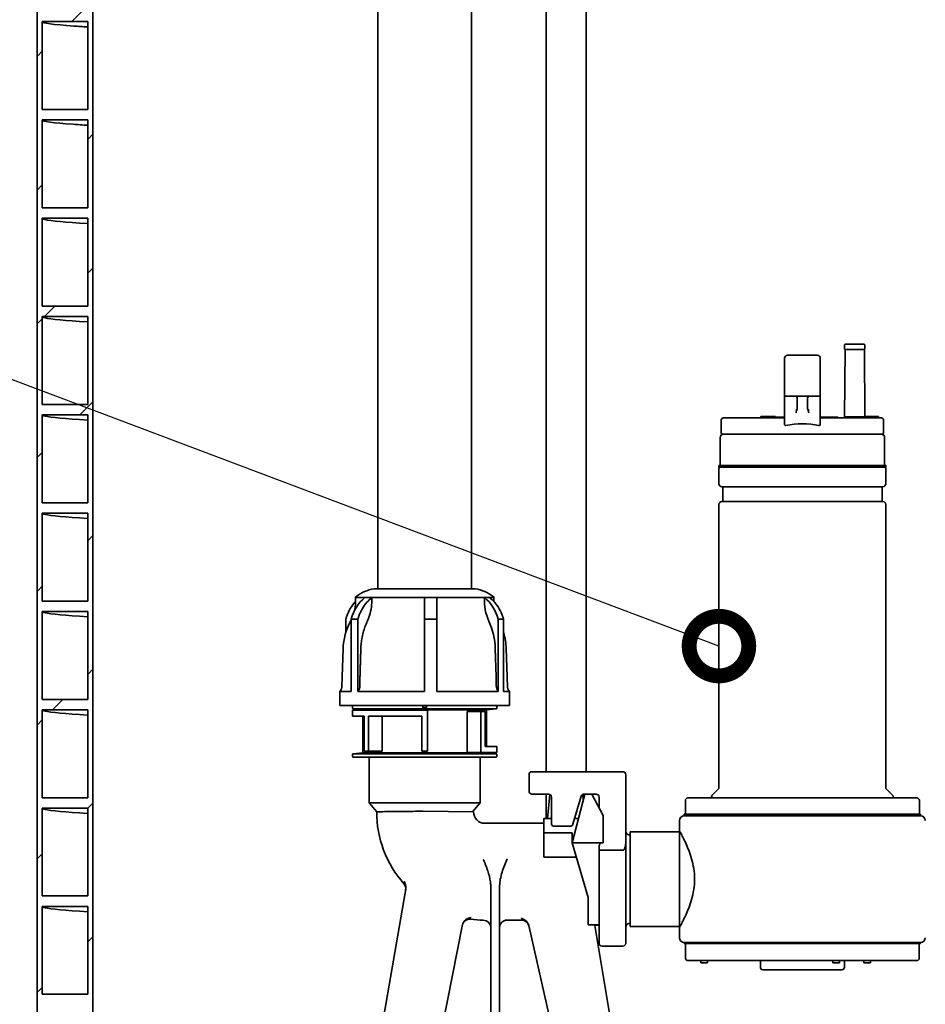
# Model space of a CAD drawing. Units: millimetres. Extents: x 0 to 420, y -299 to 297.
# Drawn here: x 59 to 90, y 108 to 141 of the extents above; entities that cross this region are included whole.
import ezdxf
from ezdxf import colors
from ezdxf.entities.mleader import LeaderData, LeaderLine
from ezdxf.math import Vec2, Vec3

# ---------------------------------------------------------------- set-up
doc = ezdxf.new("R2010")
doc.units = ezdxf.units.MM
doc.layers.add('Hatch', color=3, linetype='Continuous', lineweight=9, true_color=0x00ff00)
for name, color, linetype, lineweight in [('Symbols', 7, 'Continuous', 18), ('Visible Edges(kwh)', 7, 'Continuous', 35), ('Visible Tangent Edges(kwh)', 7, 'Continuous', 35)]:
    doc.layers.add(name, color=color, linetype=linetype, lineweight=lineweight)
doc.styles.add('Uponor 2_5', font='arial.ttf')

# ---------------------------------------------------------------- blocks, each defined once
blk = doc.blocks.new('_DotSmall')
at = {"color": 0, "linetype": 'ByBlock', "const_width": 0.5}
blk.add_lwpolyline([(-0.0625, 0, 1), (0.0625, 0, 1)], format="xyb", close=True, dxfattribs=at)

msp = doc.modelspace()

# ---------------------------------------------------------------- hatches: boundary and pattern name
at = {"layer": 'Hatch'}
h = msp.add_hatch(dxfattribs=at)
h.set_pattern_fill('ANSI31', color=256, scale=508, style=0)
h.set_pattern_definition([(45, (-16.4325, 0.8004), (-2.245064, 2.245064), [])])
h.paths.add_polyline_path([(111.58336, 191.62317), (111.58336, 140.32337), (111.75774, 140.32337), (111.75774, 142.61892), (113.28399, 142.61892), (113.28399, 140.32337), (113.45836, 140.32337), (113.45836, 191.62317), (113.28399, 191.62317), (113.28399, 189.16767), (111.75774, 189.16767), (111.75774, 191.62317)])
h.paths.add_polyline_path([(113.28399, 142.96767), (111.75774, 142.96767), (111.75774, 145.91892), (113.28399, 145.91892)], flags=0)
h.paths.add_polyline_path([(113.28399, 146.26767), (111.75774, 146.26767), (111.75774, 149.21892), (113.28399, 149.21892)], flags=0)
h.paths.add_polyline_path([(113.28399, 149.56767), (111.75774, 149.56767), (111.75774, 152.51892), (113.28399, 152.51892)], flags=0)
h.paths.add_polyline_path([(113.28399, 152.86767), (111.75774, 152.86767), (111.75774, 155.81892), (113.28399, 155.81892)], flags=0)
h.paths.add_polyline_path([(113.28399, 156.16767), (111.75774, 156.16767), (111.75774, 159.11892), (113.28399, 159.11892)], flags=0)
h.paths.add_polyline_path([(113.28399, 159.46767), (111.75774, 159.46767), (111.75774, 162.41892), (113.28399, 162.41892)], flags=0)
h.paths.add_polyline_path([(113.28399, 162.76767), (111.75774, 162.76767), (111.75774, 165.71892), (113.28399, 165.71892)], flags=0)
h.paths.add_polyline_path([(113.28399, 166.06767), (111.75774, 166.06767), (111.75774, 169.01892), (113.28399, 169.01892)], flags=0)
h.paths.add_polyline_path([(113.28399, 169.36767), (111.75774, 169.36767), (111.75774, 172.31892), (113.28399, 172.31892)], flags=0)
h.paths.add_polyline_path([(113.28399, 172.66767), (111.75774, 172.66767), (111.75774, 175.61892), (113.28399, 175.61892)], flags=0)
h.paths.add_polyline_path([(113.28399, 175.96767), (111.75774, 175.96767), (111.75774, 178.91892), (113.28399, 178.91892)], flags=0)
h.paths.add_polyline_path([(111.75774, 182.21892), (113.28399, 182.21892), (113.28399, 179.26767), (111.75774, 179.26767)], flags=0)
h.paths.add_polyline_path([(111.75774, 185.51892), (113.28399, 185.51892), (113.28399, 182.56767), (111.75774, 182.56767)], flags=0)
h.paths.add_polyline_path([(111.75774, 188.81892), (113.28399, 188.81892), (113.28399, 185.86767), (111.75774, 185.86767)], flags=0)
h.paths.add_polyline_path([(61.58336, 101.18259), (61.58336, 174.60759), (61.40899, 174.60759), (61.40899, 174.31767), (59.88274, 174.31767), (59.88274, 174.60759), (59.70836, 174.60759), (59.70836, 101.18259), (59.88274, 101.18259), (59.88274, 101.36892), (61.40899, 101.36892), (61.40899, 101.18259)])
h.paths.add_polyline_path([(61.40899, 171.01767), (59.88274, 171.01767), (59.88274, 173.96892), (61.40899, 173.96892)], flags=0)
h.paths.add_polyline_path([(61.40899, 167.71767), (59.88274, 167.71767), (59.88274, 170.66892), (61.40899, 170.66892)], flags=0)
h.paths.add_polyline_path([(61.40899, 164.41767), (59.88274, 164.41767), (59.88274, 167.36892), (61.40899, 167.36892)], flags=0)
h.paths.add_polyline_path([(61.40899, 161.11767), (59.88274, 161.11767), (59.88274, 164.06892), (61.40899, 164.06892)], flags=0)
h.paths.add_polyline_path([(61.40899, 157.81767), (59.88274, 157.81767), (59.88274, 160.76892), (61.40899, 160.76892)], flags=0)
h.paths.add_polyline_path([(61.40899, 154.51767), (59.88274, 154.51767), (59.88274, 157.46892), (61.40899, 157.46892)], flags=0)
h.paths.add_polyline_path([(61.40899, 151.21767), (59.88274, 151.21767), (59.88274, 154.16892), (61.40899, 154.16892)], flags=0)
h.paths.add_polyline_path([(61.40899, 147.91767), (59.88274, 147.91767), (59.88274, 150.86892), (61.40899, 150.86892)], flags=0)
h.paths.add_polyline_path([(61.40899, 144.61767), (59.88274, 144.61767), (59.88274, 147.56892), (61.40899, 147.56892)], flags=0)
h.paths.add_polyline_path([(61.40899, 141.31767), (59.88274, 141.31767), (59.88274, 144.26892), (61.40899, 144.26892)], flags=0)
h.paths.add_polyline_path([(59.88274, 138.01767), (59.88274, 140.96892), (61.40899, 140.96892), (61.40899, 138.01767)], flags=0)
h.paths.add_polyline_path([(61.40899, 131.41767), (59.88274, 131.41767), (59.88274, 134.36892), (61.40899, 134.36892)], flags=0)
h.paths.add_polyline_path([(61.40899, 128.11767), (59.88274, 128.11767), (59.88274, 131.06892), (61.40899, 131.06892)], flags=0)
h.paths.add_polyline_path([(61.40899, 124.81767), (59.88274, 124.81767), (59.88274, 127.76892), (61.40899, 127.76892)], flags=0)
h.paths.add_polyline_path([(61.40899, 121.51767), (59.88274, 121.51767), (59.88274, 124.46892), (61.40899, 124.46892)], flags=0)
h.paths.add_polyline_path([(61.40899, 118.21767), (59.88274, 118.21767), (59.88274, 121.16892), (61.40899, 121.16892)], flags=0)
h.paths.add_polyline_path([(61.40899, 114.91767), (59.88274, 114.91767), (59.88274, 117.86892), (61.40899, 117.86892)], flags=0)
h.paths.add_polyline_path([(61.40899, 111.61767), (59.88274, 111.61767), (59.88274, 114.56892), (61.40899, 114.56892)], flags=0)
h.paths.add_polyline_path([(61.40899, 108.31767), (59.88274, 108.31767), (59.88274, 111.26892), (61.40899, 111.26892)], flags=0)
h.paths.add_polyline_path([(61.40899, 105.01767), (59.88274, 105.01767), (59.88274, 107.96892), (61.40899, 107.96892)], flags=0)
h.paths.add_polyline_path([(61.40899, 101.71767), (59.88274, 101.71767), (59.88274, 104.66892), (61.40899, 104.66892)], flags=0)
h.paths.add_polyline_path([(61.40899, 134.71767), (59.88274, 134.71767), (59.88274, 137.66892), (61.40899, 137.66892)], flags=0)
h.paths.add_polyline_path([(61.58336, 177.75759), (61.58336, 193.12317), (61.40899, 193.12317), (61.40899, 190.81767), (59.88274, 190.81767), (59.88274, 193.12317), (59.70836, 193.12317), (59.70836, 177.75759), (59.88274, 177.75759), (59.88274, 180.56892), (61.40899, 180.56892), (61.40899, 177.75759)])
h.paths.add_polyline_path([(59.88274, 183.86892), (61.40899, 183.86892), (61.40899, 180.91767), (59.88274, 180.91767)], flags=0)
h.paths.add_polyline_path([(59.88274, 187.16892), (61.40899, 187.16892), (61.40899, 184.21767), (59.88274, 184.21767)], flags=0)
h.paths.add_polyline_path([(59.88274, 190.46892), (61.40899, 190.46892), (61.40899, 187.51767), (59.88274, 187.51767)], flags=0)
h.paths.add_polyline_path([(61.40899, 201.18259), (61.40899, 200.71767), (59.88274, 200.71767), (59.88274, 201.18259), (59.70836, 201.18259), (59.70836, 195.62317), (59.88274, 195.62317), (59.88274, 197.06892), (61.40899, 197.06892), (61.40899, 195.62317), (61.58336, 195.62317), (61.58336, 201.18259)])
h.paths.add_polyline_path([(59.88274, 200.36892), (61.40899, 200.36892), (61.40899, 197.41767), (59.88274, 197.41767)], flags=0)
h.paths.add_polyline_path([(111.75774, 199.06767), (111.75774, 201.18259), (111.58336, 201.18259), (111.58336, 197.12317), (111.75774, 197.12317), (111.75774, 198.71892), (113.28399, 198.71892), (113.28399, 197.12317), (113.45836, 197.12317), (113.45836, 201.18259), (113.28399, 201.18259), (113.28399, 199.06767)])
h.paths.add_polyline_path([(113.45836, 134.82337), (113.28399, 134.82337), (113.28399, 133.06767), (111.75774, 133.06767), (111.75774, 134.82337), (111.58336, 134.82337), (111.58336, 101.18259), (111.75774, 101.18259), (111.75774, 103.01892), (113.28399, 103.01892), (113.28399, 101.18259), (113.45836, 101.18259)])
h.paths.add_polyline_path([(113.28399, 129.76767), (111.75774, 129.76767), (111.75774, 132.71892), (113.28399, 132.71892)], flags=0)
h.paths.add_polyline_path([(113.28399, 126.46767), (111.75774, 126.46767), (111.75774, 129.41892), (113.28399, 129.41892)], flags=0)
h.paths.add_polyline_path([(113.28399, 123.16767), (111.75774, 123.16767), (111.75774, 126.11892), (113.28399, 126.11892)], flags=0)
h.paths.add_polyline_path([(113.28399, 119.86767), (111.75774, 119.86767), (111.75774, 122.81892), (113.28399, 122.81892)], flags=0)
h.paths.add_polyline_path([(113.28399, 116.56767), (111.75774, 116.56767), (111.75774, 119.51892), (113.28399, 119.51892)], flags=0)
h.paths.add_polyline_path([(113.28399, 113.26767), (111.75774, 113.26767), (111.75774, 116.21892), (113.28399, 116.21892)], flags=0)
h.paths.add_polyline_path([(113.28399, 109.96767), (111.75774, 109.96767), (111.75774, 112.91892), (113.28399, 112.91892)], flags=0)
h.paths.add_polyline_path([(113.28399, 106.66767), (111.75774, 106.66767), (111.75774, 109.61892), (113.28399, 109.61892)], flags=0)
h.paths.add_polyline_path([(113.28399, 103.36767), (111.75774, 103.36767), (111.75774, 106.31892), (113.28399, 106.31892)], flags=0)

# ---------------------------------------------------------------- linework, layer by layer
at = {"layer": 'Visible Edges(kwh)'}
for p, q in [((76.79707, 115.78737), (76.79707, 189.22065)), ((78.14207, 115.78737), (78.14207, 189.22065)), ((59.70836, 174.60759), (59.70836, 101.18259)), ((61.58336, 101.18259), (61.58336, 174.60759)), ((71.14265, 151.90759), (71.14265, 121.93259)), ((74.29265, 151.90759), (74.29265, 121.93259)), ((59.88274, 138.01767), (59.88274, 140.96892)), ((59.88274, 140.96892), (61.40899, 140.96892)), ((61.40899, 140.96892), (61.40899, 138.01767)), ((61.40899, 138.01767), (59.88274, 138.01767)), ((59.88274, 134.71767), (59.88274, 137.66892)), ((59.88274, 137.66892), (61.40899, 137.66892)), ((61.40899, 137.66892), (61.40899, 134.71767)), ((61.40899, 134.71767), (59.88274, 134.71767)), ((59.88274, 131.41767), (59.88274, 134.36892)), ((59.88274, 134.36892), (61.40899, 134.36892)), ((61.40899, 134.36892), (61.40899, 131.41767)), ((61.40899, 131.41767), (59.88274, 131.41767)), ((59.88274, 128.11767), (59.88274, 131.06892)), ((59.88274, 131.06892), (61.40899, 131.06892)), ((61.40899, 131.06892), (61.40899, 128.11767)), ((86.81244, 130.11759), (86.81244, 129.97509)), ((86.82494, 129.96759), (86.81244, 127.70055)), ((87.47994, 129.96759), (86.81994, 129.96759)), ((86.83744, 130.14259), (87.46244, 130.14259)), ((87.47494, 129.96759), (87.48744, 127.70055)), ((87.48744, 130.11759), (87.48744, 129.97509)), ((84.79457, 129.66759), (84.79457, 129.51759)), ((85.89457, 129.76759), (84.89457, 129.76759)), ((85.99457, 129.51759), (85.99457, 129.66759)), ((84.79457, 128.39114), (84.79457, 129.51759)), ((85.99457, 129.51759), (85.99457, 128.39114)), ((84.79457, 128.39114), (84.79457, 128.34259)), ((84.79457, 127.60263), (84.79457, 128.34259)), ((84.83371, 128.39259), (85.03414, 128.39259)), ((85.03414, 128.39259), (85.08156, 128.39259)), ((85.08156, 128.39259), (85.16957, 128.39259)), ((85.16957, 128.39259), (85.61957, 128.39259)), ((85.21957, 128.0633), (85.21957, 128.34259)), ((85.56957, 128.34259), (85.56957, 128.0633)), ((85.61957, 128.39259), (85.70758, 128.39259)), ((85.75499, 128.39259), (85.70758, 128.39259)), ((85.75499, 128.39259), (85.95542, 128.39259)), ((85.99457, 128.34259), (85.99457, 128.39114)), ((85.99457, 127.60263), (85.99457, 128.34259)), ((61.40899, 128.11767), (59.88274, 128.11767)), ((85.21957, 127.96608), (85.21957, 128.0633)), ((85.56957, 128.0633), (85.56957, 127.96608)), ((59.88274, 124.81767), (59.88274, 127.76892)), ((59.88274, 127.76892), (61.40899, 127.76892)), ((61.40899, 127.76892), (61.40899, 124.81767)), ((82.66957, 127.16759), (82.66957, 127.59259)), ((84.79457, 127.66759), (82.74457, 127.66759)), ((83.99457, 127.66759), (83.99457, 127.70509)), ((84.48207, 127.71759), (84.00707, 127.71759)), ((84.49457, 127.66759), (84.49457, 127.70509)), ((84.49457, 127.69259), (84.79457, 127.69259)), ((84.79482, 127.45562), (84.79482, 127.59259)), ((85.18207, 127.8383), (85.18207, 127.8383)), ((85.99432, 127.45562), (85.99432, 127.59259)), ((85.99457, 127.69259), (86.53457, 127.69259)), ((88.04457, 127.66759), (85.99457, 127.66759)), ((86.81244, 127.70055), (87.48744, 127.70055)), ((87.93207, 127.71759), (87.48735, 127.71759)), ((87.94457, 127.66759), (87.94457, 127.70509)), ((88.11957, 127.16759), (88.11957, 127.59259)), ((82.63457, 126.09259), (82.63457, 127.00759)), ((82.71957, 127.11759), (88.06957, 127.11759)), ((88.15457, 126.09259), (88.15457, 127.00759)), ((82.59457, 126.06759), (88.19457, 126.06759)), ((82.59457, 126.00759), (82.59457, 126.06759)), ((82.59457, 126.00759), (88.19457, 126.00759)), ((82.59457, 125.96759), (82.59457, 125.45259)), ((88.19457, 126.00759), (88.19457, 126.06759)), ((88.19457, 125.96759), (88.19457, 125.45259)), ((88.09957, 125.35759), (82.68957, 125.35759)), ((82.71957, 125.33259), (82.71957, 124.88259)), ((88.06957, 125.33259), (88.06957, 124.88259)), ((61.40899, 124.81767), (59.88274, 124.81767)), ((82.59457, 124.76259), (82.59457, 115.24901)), ((82.68957, 124.85759), (88.09957, 124.85759)), ((88.19457, 124.76259), (88.19457, 115.24901)), ((59.88274, 121.51767), (59.88274, 124.46892)), ((59.88274, 124.46892), (61.40899, 124.46892)), ((61.40899, 124.46892), (61.40899, 121.51767)), ((74.41733, 121.93259), (71.01797, 121.93259)), ((61.40899, 121.51767), (59.88274, 121.51767)), ((70.39576, 121.63258), (70.70683, 121.63258)), ((75.03952, 121.633), (70.39578, 121.633)), ((70.39578, 121.63259), (70.39578, 121.633)), ((75.03952, 121.63259), (70.39578, 121.63259)), ((70.94016, 121.63258), (72.71765, 121.63258)), ((72.71765, 120.91345), (72.71765, 121.63258)), ((73.12265, 121.63258), (74.72846, 121.63258)), ((73.12265, 121.63258), (73.12265, 120.91345)), ((74.90014, 121.63258), (75.03954, 121.63258)), ((75.03952, 121.63259), (75.03952, 121.633)), ((59.88274, 118.21767), (59.88274, 121.16892)), ((59.88274, 121.16892), (61.40899, 121.16892)), ((61.40899, 121.16892), (61.40899, 118.21767)), ((70.07202, 120.46677), (70.07202, 120.91345)), ((70.24948, 120.91345), (70.47702, 120.91345)), ((70.24948, 120.91345), (70.24948, 118.48259)), ((70.47702, 118.48259), (70.47702, 120.91345)), ((72.71765, 120.91345), (73.12265, 120.91345)), ((72.71765, 120.91345), (72.71765, 118.48259)), ((73.12265, 118.48259), (73.12265, 120.91345)), ((75.18582, 120.91345), (75.36327, 120.91345)), ((75.18582, 120.91345), (75.18582, 118.48259)), ((75.36327, 118.48259), (75.36327, 120.91345)), ((69.97964, 119.9181), (69.94711, 118.98648)), ((75.11701, 118.98648), (75.08883, 119.9181)), ((75.45566, 119.9181), (75.48819, 118.98648)), ((69.86765, 118.48259), (70.24948, 118.48259)), ((69.86765, 118.00939), (69.86765, 118.48259)), ((70.47702, 118.48259), (72.71765, 118.48259)), ((73.12265, 118.48259), (75.18582, 118.48259)), ((75.36327, 118.48259), (75.56765, 118.48259)), ((75.56765, 118.00939), (75.56765, 118.48259)), ((61.40899, 118.21767), (59.88274, 118.21767)), ((75.56765, 118.00939), (69.86765, 118.00939)), ((72.6564, 118.00939), (72.6564, 117.94814)), ((72.7789, 118.00939), (72.7789, 117.94814)), ((59.88274, 114.91767), (59.88274, 117.86892)), ((59.88274, 117.86892), (61.40899, 117.86892)), ((61.40899, 117.86892), (61.40899, 114.91767)), ((70.29765, 117.97939), (70.29765, 117.91439)), ((72.81765, 117.85539), (70.29765, 117.85539)), ((70.29765, 117.85539), (70.29765, 117.65539)), ((70.31265, 117.89939), (75.12265, 117.89939)), ((70.6379, 117.87093), (70.31265, 117.89939)), ((70.6379, 117.87093), (74.7974, 117.87093)), ((70.6379, 117.85539), (70.6379, 117.87093)), ((72.71765, 117.94814), (72.6564, 117.94814)), ((72.7789, 117.94814), (72.71765, 117.94814)), ((72.81765, 117.85539), (72.81765, 116.48039)), ((74.14651, 116.43659), (74.14651, 117.81159)), ((74.14651, 117.81159), (74.6078, 117.81159)), ((74.75165, 117.81159), (74.6078, 117.81159)), ((74.6078, 117.81159), (74.6078, 116.43659)), ((74.75165, 117.81159), (74.75165, 116.63659)), ((74.7974, 117.87093), (75.12265, 117.89939)), ((74.7974, 116.63659), (74.7974, 117.87093)), ((75.13765, 117.97939), (75.13765, 117.91439)), ((70.29765, 117.65539), (70.68365, 117.65539)), ((70.6379, 116.42105), (70.6379, 117.65539)), ((70.68365, 116.48039), (70.68365, 117.65539)), ((70.8275, 117.65539), (70.8275, 116.48039)), ((70.8275, 117.65539), (72.61765, 117.65539)), ((71.28879, 117.65539), (71.28879, 116.48039)), ((72.61765, 116.48039), (72.61765, 117.65539)), ((70.29765, 116.31259), (70.29765, 116.37759)), ((70.6379, 116.42105), (70.31265, 116.39259)), ((75.12265, 116.39259), (70.31265, 116.39259)), ((74.7974, 116.42105), (70.6379, 116.42105)), ((70.68365, 116.48039), (70.8275, 116.48039)), ((71.28879, 116.48039), (70.8275, 116.48039)), ((72.61765, 116.48039), (72.81765, 116.48039)), ((74.6078, 116.43659), (74.14651, 116.43659)), ((74.6078, 116.43659), (75.13765, 116.43659)), ((75.13765, 116.63659), (74.75165, 116.63659)), ((74.7974, 116.42105), (74.7974, 116.43659)), ((74.7974, 116.42105), (75.12265, 116.39259)), ((75.13765, 116.43659), (75.13765, 116.63659)), ((75.13765, 116.31259), (75.13765, 116.37759)), ((70.85087, 116.27841), (70.32765, 116.28259)), ((70.85087, 114.74209), (70.85087, 116.27841)), ((74.58442, 116.27841), (75.10765, 116.28259)), ((74.58442, 114.74209), (74.58442, 116.27841)), ((76.21957, 115.68737), (76.21957, 115.13737)), ((76.31957, 115.78737), (76.71957, 115.78737)), ((79.36957, 115.78737), (76.71957, 115.78737)), ((79.46957, 115.68737), (79.46957, 113.44547)), ((76.71957, 115.03737), (76.31957, 115.03737)), ((76.71957, 115.03737), (76.87078, 115.03737)), ((76.79707, 114.22065), (76.79707, 115.03737)), ((76.91511, 115.027), (76.84457, 114.22065)), ((78.0913, 115.03737), (77.66866, 113.40393)), ((78.02386, 115.02883), (78.04034, 114.84044)), ((78.0643, 115.03737), (78.0913, 115.03737)), ((78.32936, 115.03737), (78.0913, 115.03737)), ((78.70636, 114.31843), (78.32936, 115.03737)), ((78.32936, 115.03737), (78.46957, 115.03737)), ((82.57992, 115.21366), (82.36653, 115.00027)), ((88.20921, 115.21366), (88.4226, 115.00027)), ((61.40899, 114.91767), (59.88274, 114.91767)), ((74.58442, 114.74209), (70.85087, 114.74209)), ((71.10782, 114.44529), (70.85087, 114.74209)), ((74.32153, 114.43842), (74.58442, 114.74209)), ((76.97078, 114.93737), (76.97078, 114.05706)), ((77.69376, 114.02893), (77.96834, 114.9655)), ((78.56957, 114.93737), (78.56957, 114.57929)), ((81.46957, 114.82259), (81.46957, 114.39259)), ((81.55457, 114.90759), (89.23457, 114.90759)), ((82.34457, 114.94724), (82.34457, 114.90759)), ((88.44457, 114.94724), (88.44457, 114.90759)), ((89.31957, 114.82259), (89.31957, 114.39259)), ((59.88274, 111.61767), (59.88274, 114.56892)), ((59.88274, 114.56892), (61.40899, 114.56892)), ((61.40899, 114.56892), (61.40899, 111.61767)), ((74.35784, 114.43791), (72.65481, 114.46205)), ((81.43207, 114.36759), (89.35707, 114.36759)), ((81.43207, 114.36759), (81.43207, 114.30759)), ((89.35707, 114.36759), (89.35707, 114.30759)), ((76.72154, 114.05759), (74.7328, 114.05759)), ((76.72154, 114.22065), (76.72154, 113.73593)), ((76.97078, 114.22065), (76.72154, 114.22065)), ((77.87998, 114.22065), (77.74997, 114.22065)), ((78.70636, 113.40393), (78.70636, 114.31843)), ((81.26957, 114.14759), (81.26957, 113.77636)), ((81.42957, 114.30759), (89.35957, 114.30759)), ((76.72154, 113.73593), (76.72154, 112.92086)), ((76.72154, 113.73593), (77.66866, 113.73593)), ((77.07078, 113.95706), (77.5978, 113.95706)), ((77.66866, 113.73593), (77.66866, 113.40393)), ((79.61957, 110.59509), (79.61957, 113.77009)), ((79.61957, 113.77009), (81.26957, 113.77009)), ((81.26957, 110.58883), (81.26957, 113.77636)), ((77.66866, 113.40393), (78.70636, 113.40393)), ((78.21033, 111.56286), (77.66866, 113.40393)), ((79.46957, 111.44514), (79.46957, 113.44547)), ((79.56957, 113.67294), (79.61957, 113.67294)), ((78.56957, 113.24716), (78.56957, 113.17162)), ((78.56957, 113.17162), (78.56957, 111.44514)), ((79.36957, 113.15393), (78.66957, 113.15393)), ((76.72154, 112.92086), (77.81078, 112.92086)), ((72.06254, 111.71897), (71.227, 106.93259)), ((72.08429, 111.8436), (72.06254, 111.71897)), ((74.93336, 106.93259), (74.93336, 111.95725)), ((75.23336, 111.95701), (75.23336, 106.93259)), ((61.40899, 111.61767), (59.88274, 111.61767)), ((78.21033, 111.46668), (78.21033, 111.56286)), ((78.21033, 111.46668), (78.21033, 110.65419)), ((78.56957, 110.03259), (78.56957, 111.44514)), ((79.46957, 111.44514), (79.46957, 110.03259)), ((59.88274, 108.31767), (59.88274, 111.26892)), ((59.88274, 111.26892), (61.40899, 111.26892)), ((61.40899, 111.26892), (61.40899, 108.31767)), ((75.97052, 110.80759), (75.48336, 110.80759)), ((73.26027, 106.98143), (73.99197, 110.65514)), ((76.21065, 110.62925), (76.2115, 110.62549)), ((76.2115, 110.62549), (77.03058, 106.9875)), ((78.21033, 110.65419), (78.56957, 110.65419)), ((78.42629, 110.62549), (78.42446, 110.63648)), ((78.42446, 110.63648), (78.56957, 110.63648)), ((79.0417, 106.93259), (78.42629, 110.62549)), ((79.56957, 110.69224), (79.61957, 110.69224)), ((79.61957, 110.59509), (81.26957, 110.59509)), ((81.26957, 110.58883), (81.26957, 110.21759)), ((79.36957, 109.93259), (78.66957, 109.93259)), ((89.35957, 110.05759), (81.42957, 110.05759)), ((81.43207, 110.05759), (81.43207, 110.02784)), ((81.43207, 110.02784), (89.35707, 110.02784)), ((81.47207, 110.00284), (81.47207, 109.53259)), ((89.31707, 110.00284), (89.31707, 109.53259)), ((89.35707, 110.05759), (89.35707, 110.02784)), ((81.55707, 109.44759), (89.23207, 109.44759)), ((81.98207, 109.44759), (81.98207, 109.37259)), ((82.20707, 109.44759), (82.20707, 109.37259)), ((83.98457, 109.44759), (83.98457, 109.22259)), ((86.41245, 109.37259), (86.41245, 109.44759)), ((86.63745, 109.37259), (86.63745, 109.44759)), ((86.80457, 109.44759), (86.80457, 109.22259)), ((87.45168, 109.37259), (87.45168, 109.44759)), ((87.67668, 109.37259), (87.67668, 109.44759)), ((81.98207, 109.37259), (82.20707, 109.37259)), ((84.06957, 109.13759), (86.71957, 109.13759)), ((86.63745, 109.37259), (86.41245, 109.37259)), ((87.67668, 109.37259), (87.45168, 109.37259)), ((61.40899, 108.31767), (59.88274, 108.31767))]:
    msp.add_line(p, q, dxfattribs=at)
for centre, radius, start, end in [((86.83744, 130.11759), 0.025, 90, 180), ((86.81994, 129.97509), 0.0075, 180, 270), ((87.46244, 130.11759), 0.025, 0, 90), ((87.47994, 129.97509), 0.0075, 270, 0), ((84.89457, 129.66759), 0.1, 90, 180.000202), ((85.89457, 129.66759), 0.1, 359.999798, 90), ((85.16957, 128.34259), 0.05, 0, 90), ((85.61957, 128.34259), 0.05, 90, 180), ((82.74457, 127.59259), 0.075, 90, 180), ((84.00707, 127.70509), 0.0125, 89.999884, 180), ((84.48207, 127.70509), 0.0125, 0, 90.000116), ((86.53457, 127.58259), 0.11, 50.599432, 90), ((86.87494, 127.65909), 0.075, 146.44269, 173.492496), ((87.42494, 127.65909), 0.075, 6.507504, 33.55731), ((87.93207, 127.70509), 0.0125, 0, 90.000116), ((88.04457, 127.59259), 0.075, 0, 90), ((85.39457, 124.74259), 2.725, 78.234316, 101.765684), ((82.74457, 127.00759), 0.11, 90, 180), ((82.71957, 127.16759), 0.05, 180, 270), ((88.04457, 127.00759), 0.11, 0, 90), ((88.06957, 127.16759), 0.05, 270, 0), ((82.63457, 125.96759), 0.04, 90, 180), ((82.60957, 126.09259), 0.025, 270, 0), ((88.17957, 126.09259), 0.025, 180, 270), ((88.15457, 125.96759), 0.04, 0, 90), ((82.68957, 125.45259), 0.095, 180, 270), ((82.69457, 125.33259), 0.025, 0, 90), ((88.09457, 125.33259), 0.025, 90, 180), ((88.09957, 125.45259), 0.095, 270, 0), ((82.68957, 124.76259), 0.095, 90, 180), ((82.69457, 124.88259), 0.025, 270, 0), ((88.09457, 124.88259), 0.025, 180, 270), ((88.09957, 124.76259), 0.095, 0, 90), ((70.4457, 121.63014), 0.05, 126.06023, 176.730241), ((71.30773, 120.44535), 1.51521, 101.024818, 126.039395), ((74.12757, 120.44535), 1.51521, 53.960605, 78.975182), ((74.9896, 121.63014), 0.05, 3.269759, 53.93977), ((68.92595, 121.53063), 1.47334, 346.97424, 3.967623), ((71.22501, 120.47012), 1.42792, 125.501459, 125.502467), ((76.50935, 121.53063), 1.47334, 176.032377, 181.007228), ((74.21029, 120.47012), 1.42792, 54.497533, 54.498541), ((72.09346, 119.84429), 2.11511, 151.854297, 178), ((68.92595, 121.53063), 1.47334, 332.135331, 333.93774), ((73.34184, 119.84429), 2.11511, 2, 17.115622), ((69.64265, 118.68102), 0.3, 318.590379, 0), ((77.61569, 118.72177), 7.67315, 178.023019, 180.304304), ((67.8196, 118.72177), 7.67315, 359.695696, 1.976981), ((75.79265, 118.68102), 0.3, 180, 221.409621), ((70.32765, 117.97939), 0.03, 90, 180), ((75.10765, 117.97939), 0.03, 0, 90), ((70.31265, 117.91439), 0.015, 180, 270), ((75.12265, 117.91439), 0.015, 270, 0), ((70.31265, 116.37759), 0.015, 90, 180), ((75.12265, 116.37759), 0.015, 0, 90), ((70.32765, 116.31259), 0.03, 180, 270), ((75.10765, 116.31259), 0.03, 270, 0), ((76.31957, 115.68737), 0.1, 90, 180), ((79.36957, 115.68737), 0.1, 0, 90), ((76.31957, 115.13737), 0.1, 180, 270), ((76.87078, 114.93737), 0.1, 0, 90), ((78.0643, 114.93737), 0.1, 90, 163.660375), ((78.46957, 114.93737), 0.1, 0, 90), ((82.54457, 115.24901), 0.05, 315, 0), ((88.24457, 115.24901), 0.05, 180, 225), ((81.55457, 114.82259), 0.085, 90, 180), ((82.41957, 114.94724), 0.075, 135, 180), ((88.36957, 114.94724), 0.075, 0, 45), ((89.23457, 114.82259), 0.085, 0, 90), ((74.7328, 114.43259), 3.625, 179.79925, 221.567869), ((74.7328, 114.43259), 0.375, 179.187889, 270), ((81.44457, 114.39259), 0.025, 270, 0), ((89.34457, 114.39259), 0.025, 180, 270), ((77.07078, 114.05706), 0.1, 180, 270), ((81.42957, 114.14759), 0.16, 90, 180), ((89.35957, 114.14759), 0.16, 0, 90), ((77.5978, 114.05706), 0.1, 270, 343.660375), ((79.56957, 113.77294), 0.1, 180, 270), ((71.83364, 111.8615), 0.25, 350.097939, 41.567869), ((74.23387, 110.58985), 0.25, 82.602344, 168.735832), ((74.7328, 114.43259), 3.625, 262.602344, 269.269018), ((74.68336, 110.55791), 0.25, 0, 89.269018), ((75.48336, 110.55759), 0.25, 90, 180), ((75.97052, 110.55759), 0.25, 12.688458, 90), ((79.56957, 110.59224), 0.1, 90, 180), ((81.42957, 110.21759), 0.16, 180, 270), ((89.35957, 110.21759), 0.16, 270, 0), ((78.66957, 110.03259), 0.1, 180, 270), ((79.36957, 110.03259), 0.1, 270, 0), ((81.44707, 110.00284), 0.025, 0, 90), ((89.34207, 110.00284), 0.025, 90, 180), ((81.55707, 109.53259), 0.085, 180, 270), ((89.23207, 109.53259), 0.085, 270, 0), ((84.06957, 109.22259), 0.085, 180, 270), ((86.71957, 109.22259), 0.085, 270, 0)]:
    msp.add_arc(centre, radius, start, end, dxfattribs=at)
for centre, major_axis, ratio, start_param, end_param in [((85.03414, 128.34255), (0, 0.05005), 0.94832366, 6.28317043, 6.2831853), ((85.75499, 128.34255), (0.00002, 0.05005), 0.94832364, 0.00045509, 0.00046996), ((84.77441, 127.59259), (0, -0.06432), 0.31730759, 1.57089003, 1.72757223), ((86.01473, 127.59259), (0, -0.06432), 0.31730466, 4.55561308, 4.7122954), ((71.42498, 120.47012), (0, -1.42792), 0.8660254, 3.76122759, 4.39670118), ((76.00136, 121.53063), (0, 1.47334), 0.8660254, 1.50154824, 2.05712654), ((74.01031, 120.47012), (0, -1.42792), 0.8660254, 1.88648413, 2.52195771), ((73.25821, 119.84429), (0, 2.11511), 0.8660254, 4.74729556, 5.20362417), ((70.28001, 118.68088), (-0.00051, -0.3), 0.87550135, 0.85014248, 1.57273158), ((77.11647, 118.72177), (0.00001, -7.59088), 0.86602711, 4.67750941, 4.71775706), ((68.47582, 118.72177), (0, 7.67315), 0.8660254, 4.70707788, 4.74689381), ((75.38068, 118.68102), (0, 0.3), 0.8660254, 1.57079633, 2.29353055), ((79.36957, 113.44547), (0, -0.29154), 0.34300164, 0, 1.57079633), ((78.66957, 113.17162), (0.1, 0), 0.17686561, 3.14159265, 4.71238898)]:
    msp.add_ellipse(centre, major_axis=major_axis, ratio=ratio, start_param=start_param, end_param=end_param, dxfattribs=at)
for points, knots in [([(61.40916, 140.79048), (61.23941, 140.80049), (61.08339, 140.81051), (60.94145, 140.82052), (60.24034, 140.86999), (59.88274, 140.91945), (59.88274, 140.96892)], [75.058474913, 75.058474913, 75.058474913, 75.058474913, 75.115678383, 75.115678383, 75.115678383, 75.398223686, 75.398223686, 75.398223686, 75.398223686]), ([(61.40916, 137.49048), (61.23181, 137.50094), (61.06944, 137.5114), (60.92244, 137.52187), (60.23384, 137.57088), (59.88274, 137.6199), (59.88274, 137.66892)], [68.775289606, 68.775289606, 68.775289606, 68.775289606, 68.83505683, 68.83505683, 68.83505683, 69.115038379, 69.115038379, 69.115038379, 69.115038379]), ([(61.40902, 134.19048), (60.64982, 134.2353), (60.16675, 134.28013), (59.97622, 134.32495), (59.91393, 134.33961), (59.88274, 134.35426), (59.88274, 134.36892)], [62.492104299, 62.492104299, 62.492104299, 62.492104299, 62.748148858, 62.748148858, 62.748148858, 62.831853072, 62.831853072, 62.831853072, 62.831853072]), ([(61.40902, 130.89048), (60.64982, 130.9353), (60.16675, 130.98013), (59.97622, 131.02495), (59.91393, 131.03961), (59.88274, 131.05426), (59.88274, 131.06892)], [56.208918992, 56.208918992, 56.208918992, 56.208918992, 56.46496355, 56.46496355, 56.46496355, 56.548667765, 56.548667765, 56.548667765, 56.548667765]), ([(84.79457, 128.39114), (84.79459, 128.39032), (84.79644, 128.38957), (84.80344, 128.38957), (84.80944, 128.39052), (84.82216, 128.39206), (84.82776, 128.39259), (84.83371, 128.39259)], [-0.644537277, -0.644537277, -0.644537277, -0.644537277, -0.582295383, -0.582295383, -0.512189619, -0.512189619, -0.468448675, -0.468448675, -0.468448675, -0.468448675]), ([(85.95542, 128.39259), (85.96138, 128.39259), (85.96698, 128.39206), (85.97969, 128.39052), (85.98569, 128.38957), (85.99269, 128.38957), (85.99455, 128.39032), (85.99457, 128.39114)], [0.468448675, 0.468448675, 0.468448675, 0.468448675, 0.512189619, 0.512189619, 0.582295383, 0.582295383, 0.644537277, 0.644537277, 0.644537277, 0.644537277]), ([(85.21957, 127.96608), (85.21957, 127.95982), (85.21716, 127.95397), (85.21274, 127.94929), (85.20832, 127.94461), (85.20189, 127.9411), (85.19436, 127.93918), (85.18683, 127.93725), (85.17821, 127.93691), (85.16957, 127.93815)], [0, 0, 0, 0, 0.33333333, 0.33333333, 0.33333333, 0.66666667, 0.66666667, 0.66666667, 1, 1, 1, 1]), ([(85.21577, 127.95315), (85.19963, 127.92801), (85.18972, 127.90109), (85.18308, 127.86223), (85.18206, 127.85025), (85.18206, 127.8383)], [0, 0, 0, 0, 0.258593441, 0.258593441, 0.372600546, 0.372600546, 0.372600546, 0.372600546]), ([(85.56957, 127.96608), (85.56957, 127.95982), (85.57197, 127.95397), (85.57639, 127.94929), (85.58081, 127.94461), (85.58725, 127.9411), (85.59478, 127.93918), (85.60231, 127.93725), (85.61093, 127.93691), (85.61957, 127.93815)], [0.000000001, 0.000000001, 0.000000001, 0.000000001, 0.333333333, 0.333333333, 0.333333333, 0.666666667, 0.666666667, 0.666666667, 1, 1, 1, 1]), ([(61.40902, 127.59048), (60.64982, 127.6353), (60.16675, 127.68013), (59.97622, 127.72495), (59.91393, 127.73961), (59.88274, 127.75426), (59.88274, 127.76892)], [49.925733684, 49.925733684, 49.925733684, 49.925733684, 50.181778243, 50.181778243, 50.181778243, 50.265482457, 50.265482457, 50.265482457, 50.265482457]), ([(84.83891, 127.41034), (84.83544, 127.40968), (84.83194, 127.40932), (84.82579, 127.4096), (84.82265, 127.41011), (84.8167, 127.41209), (84.81388, 127.41355), (84.80853, 127.41737), (84.80596, 127.42), (84.80163, 127.42601), (84.79989, 127.4294), (84.79586, 127.44017), (84.79482, 127.44821), (84.79482, 127.45562)], [-0.144498989, -0.144498989, -0.144498989, -0.144498989, -0.124472762, -0.124472762, -0.106687068, -0.106687068, -0.088901375, -0.088901375, -0.066676031, -0.066676031, -0.044450688, -0.044450688, 0, 0, 0, 0]), ([(85.99432, 127.45562), (85.99432, 127.44821), (85.99328, 127.44017), (85.98925, 127.4294), (85.9875, 127.42601), (85.98318, 127.42), (85.9806, 127.41737), (85.97526, 127.41355), (85.97244, 127.41209), (85.96648, 127.41011), (85.96335, 127.4096), (85.95719, 127.40932), (85.9537, 127.40968), (85.95022, 127.41034)], [-0.787594208, -0.787594208, -0.787594208, -0.787594208, -0.743143521, -0.743143521, -0.720918177, -0.720918177, -0.698692833, -0.698692833, -0.68090714, -0.68090714, -0.663121446, -0.663121446, -0.643095219, -0.643095219, -0.643095219, -0.643095219]), ([(61.40902, 124.29048), (60.64982, 124.3353), (60.16675, 124.38013), (59.97622, 124.42495), (59.91393, 124.43961), (59.88274, 124.45426), (59.88274, 124.46892)], [43.642548377, 43.642548377, 43.642548377, 43.642548377, 43.898592936, 43.898592936, 43.898592936, 43.98229715, 43.98229715, 43.98229715, 43.98229715]), ([(70.39907, 121.50472), (70.39142, 121.49644), (70.38393, 121.48813), (70.32206, 121.41763), (70.2678, 121.34348), (70.17417, 121.18357), (70.13481, 121.0978), (70.0934, 120.98345), (70.08226, 120.94902), (70.07202, 120.91345)], [19.35269144, 19.35269144, 19.35269144, 19.35269144, 19.42373916, 19.42373916, 19.95490954, 19.95490954, 20.48607992, 20.48607992, 20.69855756, 20.69855756, 20.69855756, 20.69855756]), ([(70.94016, 121.63258), (70.88207, 121.58532), (70.8281, 121.53276), (70.72706, 121.41763), (70.6728, 121.34348), (70.57917, 121.18357), (70.53981, 121.0978), (70.4984, 120.98345), (70.48726, 120.94902), (70.47702, 120.91345)], [-9.75275423, -9.75275423, -9.75275423, -9.75275423, -9.30049003, -9.30049003, -8.76931965, -8.76931965, -8.23814928, -8.23814928, -8.02567163, -8.02567163, -8.02567163, -8.02567163]), ([(70.94016, 121.63258), (70.94222, 121.59782), (70.94326, 121.56367), (70.94326, 121.44006), (70.93543, 121.34117), (70.90171, 121.14756), (70.87583, 121.05284), (70.83047, 120.9275), (70.81287, 120.88468), (70.79317, 120.84202)], [8.55809285, 8.55809285, 8.55809285, 8.55809285, 8.75633218, 8.75633218, 9.29975473, 9.29975473, 9.84317727, 9.84317727, 10.11482816, 10.11482816, 10.11482816, 10.11482816]), ([(74.90014, 121.63258), (74.95954, 121.58427), (75.01469, 121.53032), (75.11611, 121.41387), (75.16989, 121.33988), (75.26267, 121.18043), (75.30167, 121.09497), (75.34246, 120.98172), (75.35329, 120.94814), (75.36327, 120.91345)], [-9.75246058, -9.75246058, -9.75246058, -9.75246058, -9.29011879, -9.29011879, -8.76156109, -8.76156109, -8.23300338, -8.23300338, -8.0256552, -8.0256552, -8.0256552, -8.0256552]), ([(61.40902, 120.99048), (60.64982, 121.0353), (60.16675, 121.08013), (59.97622, 121.12495), (59.91393, 121.13961), (59.88274, 121.15426), (59.88274, 121.16892)], [37.35936307, 37.35936307, 37.35936307, 37.35936307, 37.615407629, 37.615407629, 37.615407629, 37.699111843, 37.699111843, 37.699111843, 37.699111843]), ([(70.79317, 120.84202), (70.76364, 120.77879), (70.73734, 120.71526), (70.67115, 120.5329), (70.63381, 120.39641), (70.58971, 120.14326), (70.57855, 120.02763), (70.57505, 119.9181)], [-9.33365476, -9.33365476, -9.33365476, -9.33365476, -8.93056917, -8.93056917, -8.14732203, -8.14732203, -7.50941542, -7.50941542, -7.50941542, -7.50941542]), ([(61.40902, 117.69048), (60.64982, 117.7353), (60.16675, 117.78013), (59.97622, 117.82495), (59.91393, 117.83961), (59.88274, 117.85426), (59.88274, 117.86892)], [31.076177763, 31.076177763, 31.076177763, 31.076177763, 31.332222322, 31.332222322, 31.332222322, 31.415926536, 31.415926536, 31.415926536, 31.415926536]), ([(61.40902, 114.39048), (60.64982, 114.4353), (60.16675, 114.48013), (59.97622, 114.52495), (59.91393, 114.53961), (59.88274, 114.55426), (59.88274, 114.56892)], [24.792992456, 24.792992456, 24.792992456, 24.792992456, 25.049037014, 25.049037014, 25.049037014, 25.132741229, 25.132741229, 25.132741229, 25.132741229]), ([(71.10782, 114.44529), (71.10782, 114.44529), (71.13226, 114.44556), (71.24316, 114.44676), (71.34461, 114.44786), (71.61379, 114.45077), (71.77891, 114.45255), (72.15152, 114.45658), (72.35539, 114.45879), (72.59525, 114.4614), (72.62502, 114.46172), (72.65481, 114.46205)], [9.75089549, 9.75089549, 9.75089549, 9.75089549, 10.7300398, 10.7300398, 11.99874635, 11.99874635, 13.26707426, 13.26707426, 14.53402812, 14.53402812, 14.71328064, 14.71328064, 14.71328064, 14.71328064]), ([(81.29515, 113.76017), (81.29223, 113.76566), (81.28951, 113.77029), (81.27555, 113.79192), (81.26963, 113.79161), (81.26957, 113.77651), (81.26957, 113.77644), (81.26957, 113.77636)], [-0.922671542, -0.922671542, -0.922671542, -0.922671542, -0.760285047, -0.760285047, 0, 0, 0.003905368, 0.003905368, 0.003905368, 0.003905368]), ([(81.29515, 110.60502), (81.30036, 110.61475), (81.30614, 110.62561), (81.32987, 110.6705), (81.35445, 110.71754), (81.41303, 110.83486), (81.44687, 110.90514), (81.51049, 111.04634), (81.54425, 111.12522), (81.61161, 111.30082), (81.64516, 111.39752), (81.70435, 111.60446), (81.72994, 111.7149), (81.76553, 111.94418), (81.77539, 112.06305), (81.77539, 112.18259), (81.77539, 112.30213), (81.76553, 112.421), (81.72994, 112.65028), (81.70435, 112.76072), (81.64516, 112.96766), (81.61161, 113.06436), (81.54425, 113.23996), (81.51049, 113.31884), (81.44687, 113.46004), (81.41303, 113.53032), (81.35445, 113.64765), (81.32987, 113.69468), (81.30614, 113.73958), (81.30036, 113.75044), (81.29515, 113.76017)], [17.43161429, 17.43161429, 17.43161429, 17.43161429, 17.69832639, 17.69832639, 18.45944688, 18.45944688, 19.22056737, 19.22056737, 19.93779361, 19.93779361, 20.65501984, 20.65501984, 21.37224608, 21.37224608, 22.08947231, 22.08947231, 22.08947231, 22.80669855, 22.80669855, 23.52392478, 23.52392478, 24.24115102, 24.24115102, 24.95837725, 24.95837725, 25.71949775, 25.71949775, 26.48061824, 26.48061824, 26.74733034, 26.74733034, 26.74733034, 26.74733034]), ([(74.93336, 111.95725), (74.93336, 112.00118), (74.93027, 112.0454), (74.90974, 112.21413), (74.87548, 112.3412), (74.81337, 112.52761), (74.78826, 112.59531), (74.7504, 112.69212), (74.73649, 112.72684), (74.71832, 112.77069), (74.71019, 112.79008), (74.69999, 112.81255), (74.69659, 112.81957), (74.69203, 112.8275), (74.69031, 112.83017), (74.68777, 112.83299), (74.68692, 112.83376), (74.68547, 112.83467), (74.68483, 112.83495), (74.68376, 112.83515), (74.68336, 112.83517), (74.68255, 112.83509), (74.68216, 112.835), (74.68165, 112.83481), (74.68151, 112.83475), (74.68138, 112.83469)], [0, 0, 0, 0, 0.27315392, 0.27315392, 1.05597746, 1.05597746, 1.49119381, 1.49119381, 1.70944204, 1.70944204, 1.80567638, 1.80567638, 1.86230346, 1.86230346, 1.89322788, 1.89322788, 1.90770079, 1.90770079, 1.91729118, 1.91729118, 1.9229157, 1.9229157, 1.92852851, 1.92852851, 1.93058692, 1.93058692, 1.93058692, 1.93058692]), ([(75.48336, 112.85956), (75.42726, 112.72155), (75.36505, 112.56995), (75.26801, 112.26183), (75.23336, 112.10526), (75.23336, 111.95701)], [0, 0, 0, 0, 0.92188584, 0.92188584, 1.84377168, 1.84377168, 1.84377168, 1.84377168]), ([(72.03118, 112.10477), (72.03128, 112.10459), (72.03138, 112.10441), (72.05736, 112.05776), (72.07755, 112.00426), (72.09005, 111.91483), (72.09053, 111.8793), (72.08429, 111.8436)], [-0.62413246, -0.62413246, -0.62413246, -0.62413246, -0.622617701, -0.622617701, -0.231766118, -0.231766118, 0, 0, 0, 0]), ([(61.40902, 111.09048), (60.64982, 111.1353), (60.16675, 111.18013), (59.97622, 111.22495), (59.91393, 111.23961), (59.88274, 111.25426), (59.88274, 111.26892)], [18.509807148, 18.509807148, 18.509807148, 18.509807148, 18.765851707, 18.765851707, 18.765851707, 18.849555922, 18.849555922, 18.849555922, 18.849555922]), ([(74.00371, 110.69595), (74.01246, 110.71895), (74.02429, 110.74027), (74.05618, 110.7843), (74.07722, 110.80523), (74.12625, 110.8435), (74.1552, 110.85952), (74.21496, 110.8838), (74.24669, 110.8918), (74.27756, 110.89553), (74.27773, 110.89555), (74.2779, 110.89557)], [-0.816786092, -0.816786092, -0.816786092, -0.816786092, -0.668010432, -0.668010432, -0.477668127, -0.477668127, -0.24738265, -0.24738265, 0, 0, 0.001355626, 0.001355626, 0.001355626, 0.001355626]), ([(75.95524, 110.86644), (75.95542, 110.86639), (75.95559, 110.86635), (75.98769, 110.85883), (76.01994, 110.84673), (76.079, 110.81433), (76.10678, 110.79425), (76.15188, 110.74887), (76.17048, 110.72478), (76.19642, 110.67618), (76.20523, 110.65334), (76.21065, 110.62925)], [-0.828537712, -0.828537712, -0.828537712, -0.828537712, -0.827135135, -0.827135135, -0.575154353, -0.575154353, -0.341277686, -0.341277686, -0.148179046, -0.148179046, 0, 0, 0, 0]), ([(81.26957, 110.58883), (81.26957, 110.58875), (81.26957, 110.58867), (81.26963, 110.57357), (81.27555, 110.57327), (81.28951, 110.5949), (81.29223, 110.59953), (81.29515, 110.60502)], [-7.18948335, -7.18948335, -7.18948335, -7.18948335, -7.18384911, -7.18384911, -6.08699332, -6.08699332, -5.85271991, -5.85271991, -5.85271991, -5.85271991])]:
    msp.add_open_spline(points, degree=3, knots=knots, dxfattribs=at)
for points in [[(85.60707, 127.8383), (85.60707, 127.87721), (85.59654, 127.91707), (85.57336, 127.95315)], [(74.00371, 110.69595), (73.99867, 110.68272), (73.99474, 110.66907), (73.99197, 110.65514)]]:
    msp.add_open_spline(points, degree=3, dxfattribs=at)
msp.add_rational_spline([(70.57505, 119.9181), (70.56089, 119.45511), (70.54656, 118.98648)], [1, 1.00001782555, 1], degree=2, dxfattribs=at)
at = {"layer": 'Visible Tangent Edges(kwh)'}
msp.add_line((70.85087, 116.27841), (74.58442, 116.27841), dxfattribs=at)
msp.add_ellipse((78.66957, 113.24716), major_axis=(0, 0.15677), ratio=0.63787315, start_param=0, end_param=1.57079633, dxfattribs=at)

# ---------------------------------------------------------------- leaders
at = {"layer": 'Symbols'}
ml = msp.add_multileader_mtext('Standard', dxfattribs=at)
ml.set_content('8', color=256, style='Uponor 2_5')
ml.set_leader_properties()
ml.set_arrow_properties(name='DOTSMALL')
ml.build(insert=Vec2(0, 0))
ml.multileader.update_dxf_attribs({"has_text_frame": 1, "dogleg_length": 3})
ctx = ml.context
ctx.base_point, ctx.char_height, ctx.plane_origin = Vec3(29.5724, 136.73861), 2.5, Vec3(82.59457, 120.0058)
ctx.text_align_type = 2
notes = []
notes.append((ctx, [(0, (1, 1, 0), (38.21974, 136.73861), (-1, 0), 3, [(0, [(82.59457, 120.0058)], 0, [])])]))
ctx.mtext.insert, ctx.mtext.alignment, ctx.mtext.flow_direction = Vec3(33.21974, 138.00993), 3, 5
for ctx, leaders in notes:
    for number, flags, end, landing, length, lines in leaders:
        leader = LeaderData()
        leader.index, (leader.has_last_leader_line, leader.has_dogleg_vector, leader.attachment_direction) = number, flags
        leader.last_leader_point, leader.dogleg_vector, leader.dogleg_length = Vec3(end), Vec3(landing), length
        for number, points, colour, breaks in lines:
            line = LeaderLine()
            line.index, line.vertices, line.color, line.breaks = number, Vec3.list(points), colors.encode_raw_color(colour), breaks
            leader.lines.append(line)
        ctx.leaders.append(leader)

doc.saveas('drawing.dxf')
